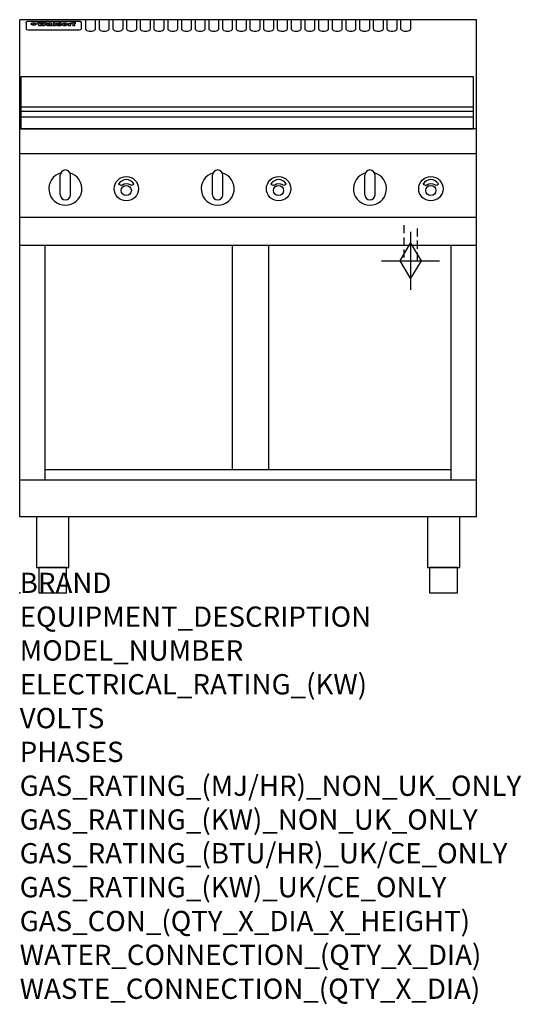
# Model space of a CAD drawing. Extents: x 0 to 988, y -811 to 1130.
import ezdxf

# ---------------------------------------------------------------- set-up
doc = ezdxf.new("R2010")
doc.units = 0
doc.header["$LTSCALE"] = 2.5
doc.linetypes.add('HIDDEN', pattern=[9.525, 6.35, -3.175])
doc.layers.get('0').update_dxf_attribs({"linetype": 'CONTINUOUS'})
for name, color, linetype in [('Moffat_2D_Hyd', 3, 'CONTINUOUS'), ('Moffat_Detail', 5, 'CONTINUOUS'), ('Moffat_Profile', 1, 'CONTINUOUS')]:
    doc.layers.add(name, color=color, linetype=linetype)
doc.layers.add('Moffat_Notes', color=2, linetype='CONTINUOUS', plot=False)
doc.styles.get("Standard").update_dxf_attribs({"font": 'txt.shx'})

# ---------------------------------------------------------------- blocks, each defined once
blk = doc.blocks.new('GAS_CONNECTION')
at = {"layer": 'Moffat_2D_Hyd'}
for p, q in [((0, 57.1), (0, -57.1)), ((-57.1, 0), (57.1, 0))]:
    blk.add_line(p, q, dxfattribs=at)
blk.add_lwpolyline([(0, -35.7), (21.4, 0), (0, 35.7), (-21.4, 0), (0, -35.7)], dxfattribs=at)

msp = doc.modelspace()

# ---------------------------------------------------------------- linework, layer by layer
msp.add_point((0, 0))
at = {"layer": 'Moffat_Detail', "linetype": 'HIDDEN'}
for p, q in [((756.5, 725), (756.5, 655)), ((783.5, 655), (783.5, 725)), ((756.5, 655), (783.5, 655))]:
    msp.add_line(p, q, dxfattribs=at)
at = {"layer": 'Moffat_Profile'}
for p, q in [((900, 1130), (0, 1130)), ((0, 150), (0, 1130)), ((16.5, 1127.3), (117.5, 1127.3)), ((129.5, 1130.3), (129.5, 1112.5)), ((149.5, 1112.5), (149.5, 1130.3)), ((156.5, 1130.3), (156.5, 1112.5)), ((176.5, 1112.5), (176.5, 1130.3)), ((183.5, 1130.3), (183.5, 1112.5)), ((203.5, 1112.5), (203.5, 1130.3)), ((210.5, 1130.3), (210.5, 1112.5)), ((230.5, 1112.5), (230.5, 1130.3)), ((237.5, 1130.3), (237.5, 1112.5)), ((257.5, 1112.5), (257.5, 1130.3)), ((264.5, 1130.3), (264.5, 1112.5)), ((284.5, 1112.5), (284.5, 1130.3)), ((291.5, 1130.3), (291.5, 1112.5)), ((311.5, 1112.5), (311.5, 1130.3)), ((318.5, 1130.3), (318.5, 1112.5)), ((338.5, 1112.5), (338.5, 1130.3)), ((345.5, 1130.3), (345.5, 1112.5)), ((365.5, 1112.5), (365.5, 1130.3)), ((372.5, 1130.3), (372.5, 1112.5)), ((392.5, 1112.5), (392.5, 1130.3)), ((399.5, 1130.3), (399.5, 1112.5)), ((419.5, 1112.5), (419.5, 1130.3)), ((426.5, 1130.3), (426.5, 1112.5)), ((446.5, 1112.5), (446.5, 1130.3)), ((453.5, 1130.3), (453.5, 1112.5)), ((473.5, 1112.5), (473.5, 1130.3)), ((480.5, 1130.3), (480.5, 1112.5)), ((500.5, 1112.5), (500.5, 1130.3)), ((507.5, 1130.3), (507.5, 1112.5)), ((527.5, 1112.5), (527.5, 1130.3)), ((534.5, 1130.3), (534.5, 1112.5)), ((554.5, 1112.5), (554.5, 1130.3)), ((561.5, 1130.3), (561.5, 1112.5)), ((581.5, 1112.5), (581.5, 1130.3)), ((588.5, 1130.3), (588.5, 1112.5)), ((608.5, 1112.5), (608.5, 1130.3)), ((615.5, 1130.3), (615.5, 1112.5)), ((635.5, 1112.5), (635.5, 1130.3)), ((642.5, 1130.3), (642.5, 1112.5)), ((662.5, 1112.5), (662.5, 1130.3)), ((669.5, 1130.3), (669.5, 1112.5)), ((689.5, 1112.5), (689.5, 1130.3)), ((696.5, 1130.3), (696.5, 1112.5)), ((716.5, 1112.5), (716.5, 1130.3)), ((723.5, 1130.3), (723.5, 1112.5)), ((743.5, 1112.5), (743.5, 1130.3)), ((750.5, 1130.3), (750.5, 1112.5)), ((770.5, 1112.5), (770.5, 1130.3)), ((900, 150), (900, 1130)), ((12.5, 1123.9), (12.5, 1122.6)), ((12.5, 1122.6), (12.5, 1114.5)), ((12.5, 1114.5), (12.5, 1112.9)), ((12.5, 1112.9), (12.5, 1112.2)), ((16.5, 1110.2), (117.5, 1110.2)), ((27.3, 1119.4), (27.3, 1124.4)), ((27.8, 1124.4), (27.8, 1119.4)), ((34.6, 1125), (38.7, 1125)), ((42, 1118.5), (37.8, 1118.5)), ((41.7, 1125), (45.2, 1125)), ((49, 1118.5), (44.9, 1118.5)), ((48.1, 1125), (52.1, 1125)), ((57.2, 1122.1), (53.4, 1122.1)), ((59.5, 1122.5), (59.5, 1122.5)), ((59.8, 1122.2), (59.8, 1122.2)), ((59.8, 1120.8), (59.8, 1120.6)), ((63.9, 1118.5), (60.1, 1118.5)), ((63.5, 1119.1), (63.5, 1122)), ((63.9, 1118.5), (63.9, 1118.6)), ((65.8, 1125), (65.8, 1118.5)), ((65.8, 1125), (69.7, 1125)), ((69.7, 1118.5), (65.8, 1118.5)), ((69.7, 1118.5), (69.7, 1125)), ((71.4, 1120.8), (71.4, 1120.8)), ((78.3, 1125), (78.3, 1123)), ((78.3, 1125), (82, 1125)), ((78.6, 1119.1), (78.6, 1118.5)), ((82, 1118.5), (78.6, 1118.5)), ((82, 1118.5), (82, 1125)), ((96, 1123.5), (99.5, 1123.5)), ((96, 1123.5), (96, 1118.5)), ((99.8, 1118.5), (96, 1118.5)), ((99.5, 1122.7), (99.5, 1123.5)), ((99.8, 1118.5), (99.8, 1120.7)), ((102.5, 1123.6), (102.8, 1123.6)), ((102.8, 1121.8), (102.8, 1123.6)), ((103.4, 1123.5), (104.6, 1123.5)), ((103.4, 1123.5), (103.4, 1122.5)), ((104.6, 1122.5), (103.4, 1122.5)), ((104.6, 1123.8), (104.6, 1123.5)), ((104.6, 1122.5), (104.6, 1118.5)), ((108.4, 1118.5), (104.6, 1118.5)), ((107.9, 1125.1), (110, 1125.1)), ((108.4, 1123.5), (110, 1123.5)), ((110, 1122.5), (108.4, 1122.5)), ((108.4, 1118.5), (108.4, 1122.5)), ((110, 1124.1), (110, 1125.1)), ((110, 1122.5), (110, 1123.5)), ((121.5, 1122.6), (121.5, 1123.9)), ((121.5, 1114.5), (121.5, 1122.6)), ((121.5, 1112.9), (121.5, 1114.5)), ((121.5, 1112.2), (121.5, 1112.9)), ((2, 958.8), (894, 958.8)), ((2, 949.8), (894, 949.8)), ((2, 938.5), (894, 938.5)), ((900, 915), (0, 915)), ((900, 866), (0, 866)), ((80, 785), (80, 824)), ((90, 834), (90, 834)), ((100, 785), (100, 824)), ((380, 785), (380, 824)), ((390, 834), (390, 834)), ((400, 785), (400, 824)), ((680, 785), (680, 824)), ((690, 834), (690, 834)), ((700, 785), (700, 824)), ((90, 775), (90, 775)), ((390, 775), (390, 775)), ((690, 775), (690, 775)), ((900, 740), (0, 740)), ((900, 685), (0, 685)), ((50, 222.5), (50, 685)), ((419.5, 242.5), (419.5, 685)), ((490.5, 242.5), (490.5, 685)), ((850, 222.5), (850, 685)), ((850, 242.5), (50, 242.5)), ((900, 222.5), (0, 222.5)), ((900, 150), (0, 150))]:
    msp.add_line(p, q, dxfattribs=at)
at = {"layer": 'Moffat_Profile', "flags": 128}
for points in [[(12.5, 1123.9), (12.5, 1124.2), (12.6, 1124.5), (12.6, 1124.8), (12.7, 1125.1), (12.9, 1125.4), (13, 1125.7), (13.2, 1125.9), (13.4, 1126.2), (13.6, 1126.4), (13.9, 1126.6), (14.1, 1126.7), (14.4, 1126.9), (14.7, 1127), (15, 1127.1), (15.3, 1127.2), (15.6, 1127.2)], [(15.6, 1127.2), (16, 1127.3), (16.5, 1127.3)], [(117.5, 1127.3), (118, 1127.3), (118.4, 1127.2)], [(118.4, 1127.2), (118.7, 1127.2), (119, 1127.1), (119.3, 1127), (119.6, 1126.9), (119.9, 1126.7), (120.1, 1126.6), (120.4, 1126.4), (120.6, 1126.2), (120.8, 1125.9), (121, 1125.7), (121.1, 1125.4), (121.3, 1125.1), (121.4, 1124.8), (121.4, 1124.5), (121.5, 1124.2), (121.5, 1123.9)], [(22.5, 1122.1), (22.5, 1122.2), (22.5, 1122.4), (22.6, 1122.5), (22.7, 1122.7), (22.7, 1122.8), (22.9, 1123), (23, 1123.1), (23.1, 1123.2), (23.3, 1123.4), (23.5, 1123.5), (23.7, 1123.6), (23.9, 1123.7), (24.1, 1123.8), (24.3, 1123.9), (24.6, 1124), (24.8, 1124), (25.1, 1124.1), (25.4, 1124.2), (25.7, 1124.2), (26, 1124.3), (26.3, 1124.3), (26.6, 1124.3), (26.9, 1124.4), (27.3, 1124.4)], [(27.3, 1119.4), (26.9, 1119.4), (26.6, 1119.4), (26.3, 1119.5), (26, 1119.5), (25.7, 1119.6), (25.4, 1119.6), (25.1, 1119.7), (24.8, 1119.8), (24.6, 1119.9), (24.3, 1120), (24.1, 1120.1), (23.9, 1120.2), (23.7, 1120.4), (23.5, 1120.5), (23.3, 1120.7), (23.1, 1120.8), (23, 1121), (22.9, 1121.1), (22.7, 1121.3), (22.7, 1121.4), (22.6, 1121.6), (22.5, 1121.8), (22.5, 1121.9), (22.5, 1122.1)], [(27.8, 1124.4), (28.1, 1124.4), (28.4, 1124.3), (28.7, 1124.3), (29, 1124.3), (29.3, 1124.2), (29.6, 1124.2), (29.9, 1124.1), (30.2, 1124), (30.4, 1124), (30.7, 1123.9), (30.9, 1123.8), (31.1, 1123.7), (31.3, 1123.6), (31.5, 1123.5), (31.7, 1123.4), (31.9, 1123.2), (32, 1123.1), (32.1, 1123), (32.3, 1122.8), (32.3, 1122.7), (32.4, 1122.5), (32.5, 1122.4), (32.5, 1122.2), (32.5, 1122.1)], [(32.5, 1122.1), (32.5, 1121.9), (32.5, 1121.8), (32.4, 1121.6), (32.3, 1121.4), (32.3, 1121.3), (32.1, 1121.1), (32, 1121), (31.9, 1120.8), (31.7, 1120.7), (31.5, 1120.5), (31.3, 1120.4), (31.1, 1120.2), (30.9, 1120.1), (30.7, 1120), (30.4, 1119.9), (30.2, 1119.8), (29.9, 1119.7), (29.6, 1119.6), (29.3, 1119.6), (29, 1119.5), (28.7, 1119.5), (28.4, 1119.4), (28.1, 1119.4), (27.8, 1119.4)]]:
    msp.add_lwpolyline(points, dxfattribs=at)
at = {"layer": 'Moffat_Profile'}
for points in [[(894, 1017.8), (2, 1017.8), (2, 915.3), (894, 915.3)], [(33.2, 50), (96.8, 50), (96.8, 150), (33.2, 150)], [(803.2, 50), (866.8, 50), (866.8, 150), (803.2, 150)], [(37.5, 0), (92.5, 0), (92.5, 50), (37.5, 50)], [(807.5, 0), (862.5, 0), (862.5, 50), (807.5, 50)]]:
    msp.add_lwpolyline(points, close=True, dxfattribs=at)
for points in [[(224.9, 806.9, 0.533929), (195.2, 807.1, 0.503196), (195.1, 806.1, 0.19962), (200.6, 804.3, 0.138099), (202.4, 805, -0.295234), (217.4, 805.2, 0.140706), (220, 804.3, 0.196199), (224.7, 805.9, 0.346834), (224.9, 806.9, -0.484212)], [(524.9, 806.9, 0.533929), (495.2, 807.1, 0.503196), (495.1, 806.1, 0.19962), (500.6, 804.3, 0.138099), (502.4, 805, -0.295234), (517.4, 805.2, 0.140706), (520, 804.3, 0.196199), (524.7, 805.9, 0.346834), (524.9, 806.9, -0.484212)], [(824.9, 806.9, 0.533929), (795.2, 807.1, 0.503196), (795.1, 806.1, 0.19962), (800.6, 804.3, 0.138099), (802.4, 805, -0.295234), (817.4, 805.2, 0.140706), (820, 804.3, 0.196199), (824.7, 805.9, 0.346834), (824.9, 806.9, -0.484212)]]:
    msp.add_lwpolyline(points, format="xyb", dxfattribs=at)
for centre, radius in [((210, 797), 24), ((510, 797), 24), ((810, 797), 24), ((210, 793.5), 10), ((510, 793.5), 10), ((810, 793.5), 10)]:
    msp.add_circle(centre, radius, dxfattribs=at)
for centre, radius, start, end in [((90, 797), 32.5, 106.2077, 73.7923), ((90, 824), 10, 90, 180), ((90, 824), 10, 0, 90), ((390, 797), 32.5, 106.2077, 73.7923), ((390, 824), 10, 90, 180), ((390, 824), 10, 0, 90), ((690, 797), 32.5, 106.2077, 73.7923), ((690, 824), 10, 90, 180), ((690, 824), 10, 0, 90), ((90, 785), 10, 180, 270), ((90, 785), 10, 270, 0), ((390, 785), 10, 180, 270), ((390, 785), 10, 270, 0), ((690, 785), 10, 180, 270), ((690, 785), 10, 270, 0)]:
    msp.add_arc(centre, radius, start, end, dxfattribs=at)
for centre, major_axis, ratio, start_param, end_param in [((16.5, 1112.2), (-4, 0), 0.5, 0, 1.570796), ((36.2, 1072.5), (7.2, -57.2), 0.205591, 2.477272, 2.704756), ((39.8, 1072.5), (-4.9, 57.2), 0.143775, 5.713042, 5.859952), ((40.5, 1072.5), (-5.8, -57.2), 0.168198, 3.56953, 3.71644), ((43.2, 1072.5), (5.4, 57.2), 0.157821, 0.51709, 0.65332), ((43.6, 1072.5), (5.6, -57.2), 0.163665, 2.487108, 2.623338), ((46.4, 1072.5), (-5.5, 57.2), 0.160081, 5.709994, 5.856904), ((47.1, 1072.5), (-4.8, -57.2), 0.14014, 3.564197, 3.711107), ((50.6, 1072.5), (7.1, 57.2), 0.202727, 0.436079, 0.663562), ((53.4, 1072.5), (-3.2, -57.2), 0.096997, 3.724002, 3.738018), ((52.8, 1072.5), (1.5, -57.2), 0.044382, 2.543382, 2.549528), ((52.2, 1072.5), (5.7, -57.2), 0.165365, 2.515043, 2.528132), ((54.2, 1072.5), (-11.5, -57.1), 0.304759, 3.7683, 3.779946), ((50.9, 1072.5), (15, -57), 0.368466, 2.423544, 2.434752), ((55.2, 1072.5), (-34.4, -54.1), 0.54847, 4.033473, 4.042597), ((53.4, 1072.5), (-3.8, -57.2), 0.112918, 3.657583, 3.670789), ((48.6, 1072.5), (39.2, -52.8), 0.564556, 2.114784, 2.123791), ((53.2, 1072.5), (-11.9, -57.1), 0.312531, 3.7039, 3.715221), ((56.1, 1072.5), (67.4, 43.6), 0.550454, 1.259514, 1.261401), ((52.7, 1072.5), (-29.1, -55.2), 0.520635, 3.896556, 3.906464), ((56.7, 1072.5), (91.8, 37.5), 0.471334, 1.406694, 1.411412), ((46, 1072.5), (-70.8, 42.6), 0.541036, 4.915423, 4.920167), ((51.6, 1072.5), (65.1, 44.3), 0.556436, 1.164044, 1.172068), ((41.1, 1072.5), (-117.2, 34.1), 0.392594, 4.709241, 4.714462), ((57.9, 1072.5), (137.4, 32.5), 0.342863, 1.511435, 1.51568), ((47.1, 1072.5), (171.5, 31.1), 0.280207, 1.475522, 1.475679), ((50.1, 1072.5), (102.6, 35.7), 0.435908, 1.37052, 1.375556), ((59.3, 1072.5), (201.5, 30.4), 0.24075, 1.552554, 1.55617), ((28.2, 1072.5), (-228.9, 30), 0.213017, 4.620387, 4.623553), ((47.1, 1072.5), (164.3, 31.3), 0.291559, 1.461945, 1.465722), ((60.9, 1072.5), (292.2, 29.5), 0.167975, 1.56895, 1.571937), ((-34.4, 1072.5), (-752.4, 28.7), 0.065798, 4.593886, 4.594994), ((42.7, 1072.5), (248, 29.8), 0.19712, 1.490969, 1.493802), ((239.5, 1072.5), (1517.1, 28.7), 0.032669, 1.69088, 1.691197), ((62.3, 1072.5), (385.1, 29.1), 0.128014, 1.574479, 1.576208), ((33, 1072.5), (419.8, 29), 0.11754, 1.504625, 1.506515), ((57.9, 1072.5), (8.3, 57.2), 0.231632, 0.617396, 0.622593), ((55.2, 1072.5), (-14.7, 57), 0.362858, 5.589895, 5.600927), ((108.9, 1072.5), (432, 29), 0.114266, 1.682083, 1.683825), ((61, 1072.5), (62.7, 45.1), 0.561843, 1.240263, 1.247191), ((57, 1072.5), (21.3, 56.4), 0.454205, 0.67893, 0.689462), ((57.1, 1072.5), (4.5, 57.2), 0.132437, 0.530033, 0.532077), ((64.1, 1072.5), (515.2, 28.9), 0.095926, 1.577359, 1.578774), ((44.2, 1072.5), (-169.2, 31.2), 0.283747, 4.684044, 4.687986), ((-7, 1072.5), (1110.6, 28.7), 0.044611, 1.510813, 1.5116), ((65.8, 1072.5), (155.5, 31.7), 0.306668, 1.556262, 1.561928), ((56, 1072.5), (101.8, 35.8), 0.438272, 1.40169, 1.403262), ((81.1, 1072.5), (197.6, 30.5), 0.245218, 1.648474, 1.651956), ((52.9, 1072.5), (296.9, 29.4), 0.165365, 1.53585, 1.538366), ((-11.3, 1072.5), (-858.7, 28.7), 0.057671, 4.633593, 4.633751), ((61.7, 1072.5), (314.8, 29.3), 0.156136, 1.567873, 1.568187), ((61.7, 1072.5), (322.4, 29.3), 0.152549, 1.565568, 1.568555), ((92.6, 1072.5), (429.4, 29), 0.114952, 1.641862, 1.643754), ((-52.8, 1072.5), (1889.2, 28.6), 0.026237, 1.51141, 1.511567), ((68.1, 1072.5), (206, 30.3), 0.235742, 1.579809, 1.583743), ((63.8, 1072.5), (113.7, 34.4), 0.402543, 1.497158, 1.497315), ((75.3, 1072.5), (146.8, 32), 0.323081, 1.613683, 1.615898), ((82.3, 1072.5), (-1288.1, 28.7), 0.038471, 4.731487, 4.731801), ((156.4, 1072.5), (-1660.2, 28.7), 0.029854, 4.771421, 4.771893), ((70.1, 1072.5), (100.4, 36.1), 0.443051, 1.519836, 1.526162), ((62.8, 1072.5), (-216.8, 30.2), 0.224416, 4.758845, 4.761832), ((66.9, 1072.5), (101.8, 35.8), 0.438272, 1.491045, 1.496562), ((60, 1072.5), (119.1, 33.9), 0.387322, 1.464709, 1.469739), ((66.3, 1072.5), (164.3, 31.3), 0.291559, 1.555199, 1.558975), ((63.5, 1072.5), (-49.6, -49.6), 0.57735, 4.261789, 4.262104), ((67.3, 1072.5), (71.3, 42.4), 0.539528, 1.358925, 1.367143), ((90.2, 1072.5), (-528, 28.9), 0.093629, 4.77461, 4.776027), ((61.8, 1072.5), (-21.2, -56.4), 0.453358, 3.897284, 3.907053), ((60, 1072.5), (18.3, -56.7), 0.417306, 2.489151, 2.499684), ((59.7, 1072.5), (-23, -56.2), 0.472099, 3.852887, 3.859804), ((60.2, 1072.5), (-3.9, -57.2), 0.116232, 3.722352, 3.736365), ((59.4, 1072.5), (4.6, -57.2), 0.135878, 2.564142, 2.567131), ((58.4, 1072.5), (8, -57.2), 0.225085, 2.471749, 2.487875), ((78.4, 1072.5), (-321.4, 29.3), 0.152982, 4.781392, 4.783438), ((72, 1072.5), (-203.7, 30.4), 0.238276, 4.799016, 4.802952), ((68, 1072.5), (-124.6, 33.4), 0.373031, 4.858176, 4.863213), ((66.3, 1072.5), (-87.1, 38.4), 0.487585, 4.968943, 4.970359), ((65.3, 1072.5), (-62.5, 45.2), 0.562331, 5.134389, 5.143199), ((64.3, 1072.5), (-26.5, 55.7), 0.502117, 5.552123, 5.561245), ((63.7, 1072.5), (-9.5, 57.2), 0.260765, 5.73237, 5.743062), ((63.5, 1072.5), (-2.9, 57.2), 0.087351, 5.757185, 5.771176), ((63.5, 1072.5), (-1, 57.2), 0.03092, 5.756682, 5.761083), ((62.3, 1072.5), (-6.9, 57.2), 0.19712, 5.631824, 5.640039), ((58.3, 1072.5), (-41.7, 52.1), 0.57033, 5.220667, 5.226675), ((71.6, 1072.5), (-4.5, -57.2), 0.131667, 3.679363, 3.692725), ((71.5, 1072.5), (-1.6, -57.2), 0.047548, 3.683788, 3.698097), ((71.3, 1072.5), (0.9, -57.2), 0.026237, 2.580809, 2.586), ((71.2, 1072.5), (2.2, -57.2), 0.067255, 2.564418, 2.57858), ((70.8, 1072.5), (6.1, -57.2), 0.177571, 2.535123, 2.548035), ((71.6, 1072.5), (-8.6, -57.2), 0.239211, 3.692667, 3.704929), ((70.4, 1072.5), (10.2, -57.2), 0.27675, 2.492784, 2.50476), ((71.5, 1072.5), (-14.4, -57), 0.358367, 3.735944, 3.747107), ((69.6, 1072.5), (17.2, -56.8), 0.402543, 2.410151, 2.420876), ((71.3, 1072.5), (-23.1, -56.2), 0.473055, 3.827689, 3.83791), ((68.7, 1072.5), (27.8, -55.5), 0.511775, 2.270809, 2.280596), ((71, 1072.5), (-33, -54.4), 0.54218, 3.949642, 3.953102), ((70.7, 1072.5), (-45.9, -50.8), 0.575837, 4.101905, 4.111343), ((67.5, 1072.5), (42.6, -51.8), 0.571919, 2.074758, 2.081551), ((65.4, 1072.5), (-68.5, 43.3), 0.547649, 4.934753, 4.9425), ((69.6, 1072.5), (78.1, 40.5), 0.517885, 1.258661, 1.2659), ((60.7, 1072.5), (-113.7, 34.4), 0.402543, 4.717245, 4.722782), ((67.3, 1072.5), (126.4, 33.3), 0.368466, 1.419221, 1.424258), ((51.1, 1072.5), (-197.6, 30.5), 0.245218, 4.630279, 4.633762), ((59.8, 1072.5), (262.6, 29.7), 0.186454, 1.492168, 1.494844), ((-7.4, 1072.5), (-687, 28.8), 0.072043, 4.594389, 4.595498), ((14.6, 1072.5), (1049.6, 28.7), 0.047203, 1.511462, 1.511934), ((75.4, 1072.5), (4.4, 57.2), 0.130154, 0.546806, 0.560327), ((75.3, 1072.5), (0.8, 57.2), 0.022786, 0.55062, 0.556596), ((75, 1072.5), (-2.5, 57.2), 0.075986, 5.709213, 5.72353), ((75.7, 1072.5), (14.4, 57), 0.359003, 0.617384, 0.627445), ((74.3, 1072.5), (-11.4, 57.1), 0.301865, 5.641126, 5.65246), ((110.7, 1072.5), (-608.3, 28.8), 0.081327, 4.773026, 4.774286), ((73.3, 1072.5), (-26.1, 55.7), 0.499384, 5.468636, 5.47147), ((206.8, 1072.5), (1087.7, 28.7), 0.045549, 1.690296, 1.690613), ((75.8, 1072.5), (61.7, 45.5), 0.564073, 1.173211, 1.179813), ((71.6, 1072.5), (-61, 45.7), 0.565446, 5.043995, 5.052029), ((119.3, 1072.5), (361.1, 29.2), 0.136423, 1.678419, 1.680477), ((75.1, 1072.5), (272.7, 29.6), 0.179713, 1.545167, 1.547839), ((87.1, 1072.5), (-191.5, 30.6), 0.252653, 4.805903, 4.809524), ((57.2, 1072.5), (-273.9, 29.6), 0.178942, 4.660285, 4.662491), ((95.4, 1072.5), (158.7, 31.5), 0.301007, 1.625444, 1.629717), ((78.7, 1072.5), (-321.4, 29.3), 0.152982, 4.730432, 4.732475), ((93.3, 1072.5), (231.9, 30), 0.210342, 1.612059, 1.615053), ((84.8, 1072.5), (-148.5, 32), 0.319848, 4.8335, 4.834288), ((81.9, 1072.5), (-91, 37.6), 0.474288, 4.951954, 4.958564), ((88.8, 1072.5), (99.7, 36.2), 0.445038, 1.522526, 1.525215), ((77.7, 1072.5), (-67.8, 43.5), 0.549488, 5.047981, 5.055369), ((81.8, 1072.5), (-57.4, -46.9), 0.571533, 4.3362, 4.343604), ((86.5, 1072.5), (77.6, 40.6), 0.519739, 1.409136, 1.416568), ((80.5, 1072.5), (-57.3, 47), 0.571648, 5.187244, 5.196212), ((77.8, 1072.5), (20.7, -56.5), 0.447897, 2.448442, 2.451744), ((79.6, 1072.5), (-15.8, -56.9), 0.381837, 3.821592, 3.831983), ((77.9, 1072.5), (10, -57.2), 0.272794, 2.552425, 2.563587), ((83.7, 1072.5), (44.8, 51.1), 0.574881, 1.085007, 1.094959), ((80.1, 1072.5), (-42.8, 51.7), 0.572172, 5.352617, 5.354347), ((78.7, 1072.5), (-4.8, -57.2), 0.141659, 3.714356, 3.727731), ((78.2, 1072.5), (2.4, -57.2), 0.072799, 2.582215, 2.597154), ((78.4, 1072.5), (-1, -57.2), 0.029854, 3.698404, 3.702965), ((83.8, 1072.5), (-5.3, -57.2), 0.155212, 3.683017, 3.696066), ((83.7, 1072.5), (-1.6, -57.2), 0.048075, 3.683031, 3.697183), ((83.5, 1072.5), (0.9, -57.2), 0.027057, 2.576851, 2.586918), ((83.2, 1072.5), (4.1, -57.2), 0.121647, 2.555181, 2.568558), ((83.8, 1072.5), (-10.2, -57.2), 0.27675, 3.706071, 3.718018), ((82.8, 1072.5), (8.6, -57.2), 0.239211, 2.5158, 2.528084), ((82.2, 1072.5), (15, -57), 0.368466, 2.443743, 2.454933), ((83.7, 1072.5), (-17.5, -56.8), 0.407373, 3.77103, 3.781877), ((81.3, 1072.5), (24.9, -55.9), 0.489264, 2.315851, 2.326104), ((83.5, 1072.5), (-29.8, -55.1), 0.525286, 3.913365, 3.923114), ((80, 1072.5), (43, -51.7), 0.572541, 2.076203, 2.085202), ((83.1, 1072.5), (-45.7, -50.9), 0.575669, 4.10708, 4.113057), ((82.5, 1072.5), (66.3, 43.9), 0.553292, 1.177056, 1.18445), ((78.4, 1072.5), (-63.3, 44.9), 0.560513, 4.987276, 4.993912), ((81.5, 1072.5), (93.8, 37.1), 0.464509, 1.340534, 1.346671), ((76, 1072.5), (-89.8, 37.9), 0.478249, 4.801592, 4.807916), ((71.5, 1072.5), (-132.5, 32.9), 0.353973, 4.685269, 4.690173), ((79.2, 1072.5), (141.7, 32.3), 0.333509, 1.441772, 1.446336), ((63.5, 1072.5), (-202.8, 30.4), 0.239211, 4.630035, 4.633517), ((75.3, 1072.5), (215.3, 30.2), 0.225998, 1.482651, 1.485957), ((87.6, 1072.5), (4.5, 57.2), 0.133216, 0.541162, 0.554368), ((87.5, 1072.5), (1.3, 57.2), 0.039344, 0.544769, 0.555147), ((87.3, 1072.5), (-1.7, 57.2), 0.051915, 5.711641, 5.727372), ((43.3, 1072.5), (-374.3, 29.1), 0.131667, 4.60241, 4.604469), ((64, 1072.5), (415, 29), 0.118878, 1.504121, 1.50601), ((86.8, 1072.5), (-7.1, 57.2), 0.202154, 5.676269, 5.688233), ((87.7, 1072.5), (14, 57), 0.350822, 0.606755, 0.616344), ((86, 1072.5), (-16.6, 56.9), 0.393408, 5.581205, 5.587032), ((87.6, 1072.5), (57.5, 46.9), 0.571294, 1.125566, 1.132797), ((83.7, 1072.5), (-58.5, 46.5), 0.569789, 5.065784, 5.073505), ((85.7, 1072.5), (260.7, 29.7), 0.187758, 1.536847, 1.539677), ((-38.2, 1072.5), (-1053.4, 28.7), 0.047032, 4.592653, 4.593444), ((20.6, 1072.5), (1159.3, 28.7), 0.042741, 1.51075, 1.51138), ((68.2, 1072.5), (-279, 29.5), 0.175738, 4.656575, 4.659096), ((151.1, 1072.5), (-1053.4, 28.7), 0.047032, 4.771872, 4.772659), ((92.5, 1072.5), (-282.6, 29.5), 0.173562, 4.740581, 4.743097), ((109.3, 1072.5), (272.7, 29.6), 0.179713, 1.623041, 1.625721), ((228.9, 1072.5), (1159.3, 28.7), 0.042741, 1.690123, 1.690756), ((90.4, 1072.5), (61.7, -45.5), 0.564073, 1.967439, 1.974985), ((94.2, 1072.5), (-57.1, -47), 0.571971, 4.335916, 4.343637), ((139, 1072.5), (410.3, 29), 0.120247, 1.680768, 1.682667), ((111.6, 1072.5), (-374.3, 29.1), 0.131667, 4.778791, 4.780838), ((90.3, 1072.5), (17.2, -56.8), 0.402543, 2.493574, 2.499233), ((91.7, 1072.5), (-13.3, -57.1), 0.338759, 3.798345, 3.807951), ((90.3, 1072.5), (6.6, -57.2), 0.191232, 2.580701, 2.592649), ((90.9, 1072.5), (-4.9, -57.2), 0.143321, 3.718578, 3.731798), ((90.5, 1072.5), (1.7, -57.2), 0.052438, 2.585748, 2.601315), ((115.9, 1072.5), (215.3, 30.2), 0.225998, 1.654281, 1.657605), ((102.1, 1072.5), (-205.5, 30.3), 0.236313, 4.799959, 4.803423), ((90.6, 1072.5), (-0.9, -57.2), 0.025846, 3.69623, 3.706769), ((107, 1072.5), (136.9, 32.6), 0.343808, 1.599621, 1.604367), ((98.2, 1072.5), (-130.6, 33), 0.358367, 4.850453, 4.855333), ((102.4, 1072.5), (93.8, 37.1), 0.464509, 1.493381, 1.499547), ((96.4, 1072.5), (-92.3, 37.4), 0.469751, 4.94212, 4.948257), ((99.8, 1072.5), (66.3, 43.9), 0.553292, 1.31634, 1.323766), ((95.4, 1072.5), (-65, 44.4), 0.55667, 5.110724, 5.117331), ((94.7, 1072.5), (-40.6, 52.4), 0.568016, 5.370949, 5.380071), ((98.2, 1072.5), (45.8, 50.8), 0.575756, 1.092439, 1.098596), ((97, 1072.5), (28.8, 55.3), 0.51872, 0.868383, 0.878165), ((94.4, 1072.5), (-25.5, 55.8), 0.494315, 5.553616, 5.563679), ((96, 1072.5), (17.5, 56.8), 0.407373, 0.718784, 0.729661), ((94.2, 1072.5), (-14.1, 57), 0.353973, 5.676586, 5.687905), ((95.3, 1072.5), (10.1, 57.2), 0.273373, 0.629511, 0.64164), ((94.2, 1072.5), (-8.6, 57.2), 0.239211, 5.716076, 5.728338), ((94.8, 1072.5), (5.3, 57.2), 0.155212, 0.582783, 0.595848), ((94.2, 1072.5), (-4.1, 57.2), 0.120247, 5.729856, 5.743377), ((94.3, 1072.5), (-1, 57.2), 0.028859, 5.728452, 5.737888), ((94.5, 1072.5), (1.6, 57.2), 0.048075, 0.55559, 0.569748), ((98.9, 1072.5), (-16.4, -56.9), 0.389984, 3.741774, 3.754512), ((98.2, 1072.5), (-35.1, -53.9), 0.551372, 3.965417, 3.975013), ((100.4, 1072.5), (7.4, 57.2), 0.210474, 0.577522, 0.590262), ((99.9, 1072.5), (0.7, 57.2), 0.021119, 0.563318, 0.569769), ((101, 1072.5), (25.8, 55.8), 0.496653, 0.766501, 0.775778), ((97.2, 1072.5), (65, 44.4), 0.55667, 1.158458, 1.162864), ((101.7, 1072.5), (70.8, 42.6), 0.541036, 1.270541, 1.273686), ((94.8, 1072.5), (117.3, 34), 0.39229, 1.403322, 1.408359), ((102.6, 1072.5), (137.7, 32.5), 0.342052, 1.499947, 1.504506), ((87.3, 1072.5), (257.6, 29.7), 0.190015, 1.491944, 1.494778), ((107, 1072.5), (591.6, 28.8), 0.083612, 1.575048, 1.576463), ((33.5, 1072.5), (1202.2, 28.7), 0.041216, 1.512399, 1.512871), ((82.5, 1072.5), (-2347.2, 28.6), 0.021119, 4.704164, 4.704321), ((97, 1072.5), (-644.1, 28.8), 0.076827, 4.706712, 4.707341), ((103.4, 1072.5), (-8.4, -57.2), 0.236313, 3.609395, 3.621858), ((104.3, 1072.5), (-2.1, -57.2), 0.064402, 3.589387, 3.604201), ((101.9, 1072.5), (-20.7, -56.5), 0.447897, 3.727522, 3.737471), ((100.1, 1072.5), (-41.3, -52.2), 0.569494, 3.983727, 3.987994), ((97, 1072.5), (77.3, 40.7), 0.520635, 1.19189, 1.198214), ((88.9, 1072.5), (152.3, 31.8), 0.312531, 1.390181, 1.394453), ((68.7, 1072.5), (328.2, 29.3), 0.149885, 1.439561, 1.441935), ((-101.4, 1072.5), (1774.7, 28.6), 0.027929, 1.452167, 1.452483), ((106.8, 1072.5), (14.3, 57), 0.357039, 0.540652, 0.551523), ((108.2, 1072.5), (1.3, 57.2), 0.039344, 0.462986, 0.46645), ((108.6, 1072.5), (-1.9, 57.2), 0.057671, 5.81334, 5.815702), ((108.5, 1072.5), (-1.6, 57.2), 0.048075, 5.811097, 5.81393), ((101.7, 1072.5), (93.8, 37.1), 0.464509, 1.314861, 1.316753), ((82.1, 1072.5), (359.8, 29.2), 0.136894, 1.48322, 1.485427), ((201.5, 1072.5), (-1202.2, 28.7), 0.041216, 4.789693, 4.78985), ((210.2, 1072.5), (-1316.7, 28.7), 0.037635, 4.789371, 4.789529), ((117.5, 1112.2), (4, 0), 0.5, 4.712389, 6.283185), ((139.5, 1112.5), (-10, 0), 0.5, 0, 3.141593), ((166.5, 1112.5), (-10, 0), 0.5, 0, 3.141593), ((193.5, 1112.5), (-10, 0), 0.5, 0, 3.141593), ((220.5, 1112.5), (-10, 0), 0.5, 0, 3.141593), ((247.5, 1112.5), (-10, 0), 0.5, 0, 3.141593), ((274.5, 1112.5), (-10, 0), 0.5, 0, 3.141593), ((301.5, 1112.5), (-10, 0), 0.5, 0, 3.141593), ((328.5, 1112.5), (-10, 0), 0.5, 0, 3.141593), ((355.5, 1112.5), (-10, 0), 0.5, 0, 3.141593), ((382.5, 1112.5), (-10, 0), 0.5, 0, 3.141593), ((409.5, 1112.5), (-10, 0), 0.5, 0, 3.141593), ((436.5, 1112.5), (-10, 0), 0.5, 0, 3.141593), ((463.5, 1112.5), (-10, 0), 0.5, 0, 3.141593), ((490.5, 1112.5), (-10, 0), 0.5, 0, 3.141593), ((517.5, 1112.5), (-10, 0), 0.5, 0, 3.141593), ((544.5, 1112.5), (-10, 0), 0.5, 0, 3.141593), ((571.5, 1112.5), (-10, 0), 0.5, 0, 3.141593), ((598.5, 1112.5), (-10, 0), 0.5, 0, 3.141593), ((625.5, 1112.5), (-10, 0), 0.5, 0, 3.141593), ((652.5, 1112.5), (-10, 0), 0.5, 0, 3.141593), ((679.5, 1112.5), (-10, 0), 0.5, 0, 3.141593), ((706.5, 1112.5), (-10, 0), 0.5, 0, 3.141593), ((733.5, 1112.5), (-10, 0), 0.5, 0, 3.141593), ((760.5, 1112.5), (-10, 0), 0.5, 0, 3.141593)]:
    msp.add_ellipse(centre, major_axis=major_axis, ratio=ratio, start_param=start_param, end_param=end_param, dxfattribs=at)

# ---------------------------------------------------------------- block references
msp.add_blockref('GAS_CONNECTION', (770, 655))

# ---------------------------------------------------------------- texts
at = {"layer": 'Moffat_Notes', "flags": 3}
for tag, p, s in [('BRAND', (0, 0), 'WALDORF'), ('EQUIPMENT_DESCRIPTION', (0, -66.7), 'GAS COOKTOP 900mm'), ('MODEL_NUMBER', (0, -133.3), 'RN8609G-CB-F'), ('ELECTRICAL_RATING_(KW)', (0, -200), 'N/A'), ('VOLTS', (0, -266.7), 'N/A'), ('PHASES', (0, -333.3), 'N/A'), ('GAS_RATING_(MJ/HR)_NON_UK_ONLY', (0, -400), '63'), ('GAS_RATING_(KW)_NON_UK_ONLY', (0, -466.7), '17.5'), ('GAS_RATING_(BTU/HR)_UK/CE_ONLY', (0, -533.2), '62600'), ('GAS_RATING_(KW)_UK/CE_ONLY', (0, -600), '18.4'), ('GAS_CON_(QTY_X_DIA_X_HEIGHT)', (0, -666.8), '1 X R 3/4 MALE X 655mm'), ('WATER_CONNECTION_(QTY_X_DIA)', (0, -733.5), 'N/A'), ('WASTE_CONNECTION_(QTY_X_DIA)', (0, -800.3), 'N/A')]:
    msp.add_attdef(tag, p, s, height=40, dxfattribs=at)

doc.saveas('drawing.dxf')
